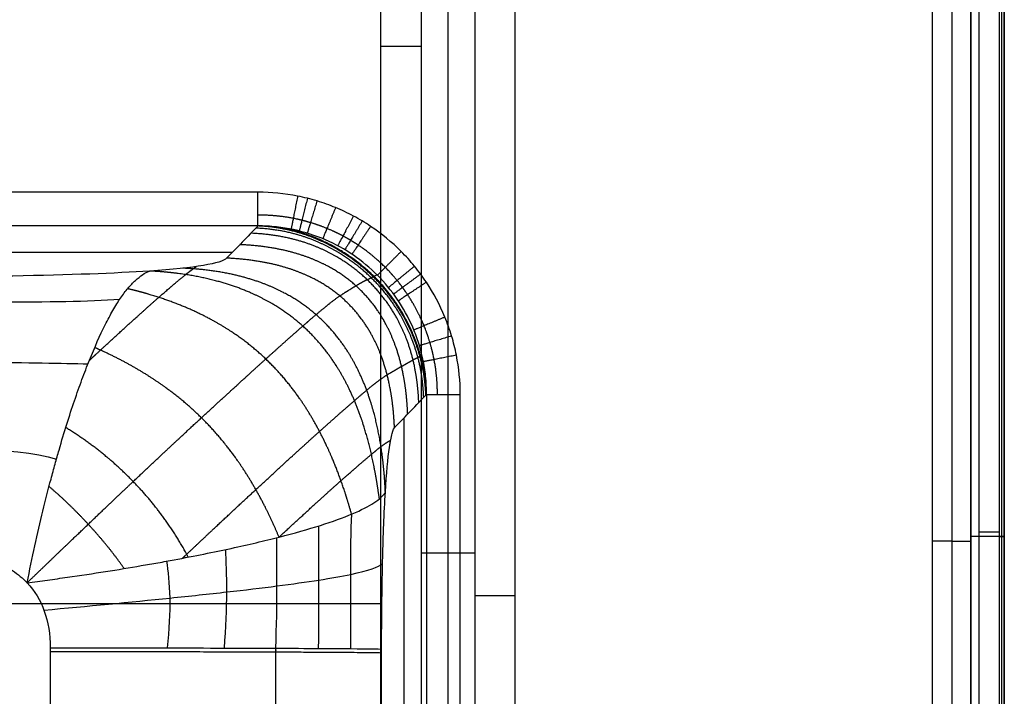
# Model space of a CAD drawing. Units: millimetres. Extents: x -302 to 302, y -333 to 153.
# Drawn here: x 156 to 302, y -47 to 53 of the extents above; entities that cross this region are included whole.
import ezdxf

# ---------------------------------------------------------------- set-up
doc = ezdxf.new("R2010")
doc.units = ezdxf.units.MM
doc.layers.add('8644111', color=7, linetype='Continuous')

msp = doc.modelspace()

# ---------------------------------------------------------------- linework, layer by layer
at = {"layer": '8644111'}
for points, degree in [([(209.86, -51.72, -50), (209.86, 15.52, -50), (209.86, 82.76, -50), (209.86, 150, -50)], 3), ([(291.41, -197.92, 57), (291.41, -23.96, 57), (291.41, 150, 57)], 2), ([(294.23, 150, 55), (294.23, -23.96, 55), (294.23, -197.92, 55)], 2), ([(297, 150, 103), (297, -23.26, 103), (297, -196.52, 103)], 2), ([(297.06, 150, 53), (297.06, -23.96, 53), (297.06, -197.92, 53)], 2), ([(298.27, -195.18, 53), (298.27, -22.59, 53), (298.27, 150, 53)], 2), ([(301.27, -195.18, 55.95), (301.27, -22.59, 55.95), (301.27, 150, 55.95)], 2), ([(301.63, -195.85, 76.93), (301.63, -22.92, 76.93), (301.63, 150, 76.93)], 2), ([(302, -196.52, 97.91), (302, -23.26, 97.91), (302, 150, 97.91)], 2), ([(302, 150, 98), (302, -23.26, 98), (302, -196.52, 98)], 2), ([(215.84, 128.97, -44.49), (215.84, 38.62, -44.5), (215.84, -51.74, -44.5)], 2), ([(219.81, -116.04, 3.55), (219.81, 1.21, 3.55), (219.81, 118.47, 3.55)], 2), ([(223.79, -180.29, 51.58), (223.79, -31.97, 51.59), (223.79, 116.35, 51.59)], 2), ([(229.67, 116.35, 57), (229.67, -31.97, 57), (229.67, -180.29, 57)], 2), ([(191.71, 27.59, 103), (0, 27.59, 103), (-191.71, 27.59, 103)], 2), ([(191.71, 22.61, 98.42), (0, 22.61, 98.42), (-191.71, 22.61, 98.42)], 2), ([(-187.93, 18.73, 52.66), (0, 18.73, 52.66), (187.93, 18.73, 52.66)], 2), ([(187.07, 17.85, 42.31), (186.29, 17.05, 32.82), (182.49, 16.41, 25.35), (175.68, 15.95, 19.9)], 3), ([(130.56, 11.29, -5.26), (146.45, 11.47, -4.67), (162.13, 11.16, -2.64), (171.28, 11.78, 1.14)], 3), ([(130.77, 2.28, -17.54), (145, 2.73, -16.91), (159.08, 2.38, -15.21), (166.59, 2.24, -14.09)], 3), ([(216.62, -2.3, 98.41), (216.62, -115.57, 98.41), (216.62, -228.84, 98.41)], 2), ([(221.6, -228.82, 103), (221.6, -115.56, 103), (221.6, -2.3, 103)], 2), ([(213.3, -171.18, 58.23), (213.3, -88.45, 58.23), (213.3, -5.71, 58.23)], 2), ([(130.92, -10.67, -25.56), (143.41, -10.09, -25.15), (155.74, -9.94, -24.39), (161.92, -11.84, -24.57)], 3), ([(205.44, -39.82, 1.07), (205.42, -32.08, 1.04), (205.33, -24.94, 2.19), (205.56, -19.96, 3.98)], 3), ([(200.67, -39.79, -7.05), (200.74, -32.61, -6.92), (200.62, -26.08, -5.97), (200.72, -21.68, -4.92)], 3), ([(301.27, -23.26, 55.95), (301.63, -23.26, 76.93), (302, -23.26, 97.91)], 2), ([(194.33, -39.76, -14.25), (194.62, -33.17, -13.95), (194.48, -27.27, -13.28), (194.47, -23.44, -12.69)], 3), ([(186.74, -39.73, -20.1), (187.27, -33.73, -19.74), (187.09, -28.51, -19.42), (186.95, -25.18, -19.22)], 3), ([(215.84, -25.66, -44.5), (219.81, -25.66, 3.54), (223.79, -25.66, 51.59)], 2), ([(178.32, -39.71, -24.33), (178.98, -34.3, -24.06), (178.72, -29.77, -23.99), (178.24, -26.9, -24.04)], 3), ([(36.55, -33.15, -50), (123.21, -33.15, -50), (209.86, -33.15, -50)], 2), ([(209.98, -73.52, 18.05), (209.98, -56.71, 18.09), (209.98, -39.89, 18.13)], 2)]:
    msp.add_open_spline(points, degree=degree, dxfattribs=at)
at = {"layer": '8644111', "extrusion": (1.28645e-15, 1, 1.18425e-15)}
msp.add_rational_spline([(215.84, 49.13, -44.5), (215.39, 49.13, -50), (209.86, 49.13, -50)], [0.968243428395, 0.723955977478, 0.999995835012], degree=2, dxfattribs=at)
at = {"layer": '8644111', "extrusion": (1, 6.18677e-15, 4.53953e-05)}
msp.add_rational_spline([(191.71, 22.61, 98.42), (191.71, 23, 103), (191.71, 27.59, 103)], [1, 0.736358442738, 1], degree=2, dxfattribs=at)
at = {"layer": '8644111'}
for points, degree, knots in [([(221.6, -2.3, 103), (221.6, -0.33, 103), (221.41, 1.61, 103), (220.85, 4.48, 103), (220.61, 5.42, 103), (220.04, 7.3, 103), (219.71, 8.24, 103), (218.59, 10.95, 103), (217.67, 12.67, 103), (216.32, 14.7, 103), (216.04, 15.1, 103), (215.46, 15.89, 103), (215.15, 16.28, 103), (214.22, 17.42, 103), (213.56, 18.15, 103), (211.49, 20.22, 103), (209.99, 21.46, 103), (207.95, 22.82, 103), (207.53, 23.09, 103), (206.68, 23.59, 103), (206.26, 23.84, 103), (204.96, 24.53, 103), (204.08, 24.94, 103), (202.28, 25.69, 103), (201.37, 26.02, 103), (199.96, 26.44, 103), (199.49, 26.57, 103), (198.54, 26.81, 103), (198.05, 26.92, 103), (195.64, 27.4, 103), (193.69, 27.59, 103), (191.71, 27.59, 103)], 3, [46.656087, 46.656087, 46.656087, 46.656087, 52.533432, 52.533432, 55.472105, 55.472105, 58.410778, 58.410778, 64.288124, 64.288124, 65.75746, 65.75746, 67.226797, 67.226797, 70.16547, 70.16547, 76.042815, 76.042815, 77.512152, 77.512152, 78.981488, 78.981488, 81.920161, 81.920161, 84.858834, 84.858834, 86.32817, 86.32817, 87.797507, 87.797507, 93.674852, 93.674852, 93.674852, 93.674852]), ([(216.62, -2.3, 98.41), (216.62, -1.38, 98.43), (216.57, -0.48, 98.44), (216.39, 1.28, 98.47), (216.25, 2.13, 98.48), (215.72, 4.62, 98.51), (215.21, 6.18, 98.53), (213.93, 9.12, 98.56), (213.17, 10.5, 98.57), (211.42, 13.06, 98.58), (210.44, 14.25, 98.59), (208.27, 16.42, 98.59), (207.08, 17.4, 98.59), (204.52, 19.15, 98.57), (203.15, 19.92, 98.56), (200.21, 21.19, 98.54), (198.64, 21.7, 98.52), (196.56, 22.15, 98.49), (196.14, 22.23, 98.49), (195.29, 22.36, 98.48), (194.85, 22.42, 98.47), (193.54, 22.56, 98.45), (192.63, 22.61, 98.44), (191.71, 22.61, 98.42)], 3, [56.442409, 56.442409, 56.442409, 56.442409, 58.893314, 58.893314, 61.344218, 61.344218, 66.246027, 66.246027, 71.147835, 71.147835, 76.049644, 76.049644, 80.951452, 80.951452, 85.853261, 85.853261, 90.75507, 90.75507, 91.980522, 91.980522, 93.205974, 93.205974, 95.656878, 95.656878, 95.656878, 95.656878]), ([(213.83, -5.17, 64.67), (213.77, -3.64, 63.94), (213.65, -2.17, 63.27), (213.47, -0.77, 62.66), (212.65, 3.73, 60.86), (211.17, 7.57, 59.76), (209.81, 9.94, 59.32), (206.08, 14.58, 59.07), (200.8, 17.68, 60.44), (197.4, 18.93, 61.71), (193.48, 19.66, 63.53), (189.02, 19.85, 65.91)], 5, [-17.568279, -17.568279, -17.568279, -17.568279, -17.568279, -17.568279, -11.949355, -11.949355, -11.949355, 1.24446, 1.24446, 1.24446, 17.681797, 17.681797, 17.681797, 17.681797, 17.681797, 17.681797]), ([(175.68, 15.95, 19.9), (170.64, 15.61, 15.87), (163.89, 15.36, 12.91), (155.45, 15.2, 11.02), (155.44, 15.2, 11.02), (155.43, 15.2, 11.02), (155.41, 15.2, 11.01), (155.36, 15.19, 11), (155.26, 15.19, 10.98), (155.07, 15.19, 10.94), (154.68, 15.18, 10.86), (153.9, 15.17, 10.69), (152.32, 15.14, 10.38), (149.03, 15.09, 9.81), (142, 15.02, 8.9), (135.21, 14.98, 8.52), (130.33, 14.98, 8.44)], 3, [163.344194, 163.344194, 163.344194, 163.344194, 187.239126, 187.239126, 187.262461, 187.262461, 187.285796, 187.332465, 187.425805, 187.612484, 187.985842, 188.732559, 190.225992, 193.212859, 199.186592, 211.134058, 211.134058, 211.134058, 211.134058]), ([(166.8, 2.76, -13.5), (167.58, 4.7, -11.28), (168.35, 6.45, -8.92), (169.51, 8.76, -5.15), (169.89, 9.47, -3.86), (170.46, 10.47, -1.87), (170.65, 10.78, -1.19), (171.02, 11.39, 0.17), (171.21, 11.67, 0.86), (171.58, 12.22, 2.26), (171.77, 12.48, 2.96), (172.14, 12.97, 4.4), (172.32, 13.2, 5.13), (172.87, 13.85, 7.34), (173.23, 14.23, 8.84), (174.31, 15.22, 13.44), (175, 15.67, 16.62), (175.68, 15.95, 19.9)], 3, [-216.511802, -216.511802, -216.511802, -216.511802, -207.09919, -207.09919, -202.392884, -202.392884, -200.039731, -200.039731, -197.686578, -197.686578, -195.333426, -195.333426, -192.980273, -192.980273, -188.273967, -188.273967, -178.861355, -178.861355, -178.861355, -178.861355]), ([(157.59, -30.1, -27.76), (157.96, -28.24, -27.74), (158.35, -26.41, -27.67), (159.13, -22.87, -27.37), (159.52, -21.16, -27.14), (160.32, -17.86, -26.53), (160.72, -16.28, -26.13), (161.32, -14.02, -25.41), (161.52, -13.28, -25.15), (161.92, -11.86, -24.58), (162.11, -11.16, -24.28), (162.7, -9.14, -23.31), (163.08, -7.87, -22.59), (163.84, -5.46, -21.03), (164.21, -4.31, -20.19), (164.96, -2.12, -18.42), (165.33, -1.08, -17.49), (166.06, 0.91, -15.55), (166.43, 1.86, -14.54), (166.8, 2.76, -13.5)], 3, [-254.794966, -254.794966, -254.794966, -254.794966, -250.00957, -250.00957, -245.224175, -245.224175, -240.438779, -240.438779, -238.046082, -238.046082, -235.653384, -235.653384, -230.867988, -230.867988, -226.082593, -226.082593, -221.297197, -221.297197, -216.511802, -216.511802, -216.511802, -216.511802]), ([(210.53, -16.72, 24.8), (210.7, -13.94, 26.86), (210.91, -11.74, 29.31), (211.14, -10.11, 32.18), (211.15, -10.09, 32.2), (211.15, -10.07, 32.25), (211.16, -10.03, 32.32), (211.17, -9.93, 32.49), (211.2, -9.75, 32.82), (211.25, -9.4, 33.5), (211.37, -8.77, 34.89), (211.61, -7.72, 37.78), (211.83, -7.22, 40.47), (211.99, -7.06, 42.36)], 3, [-20.837855, -20.837855, -20.837855, -20.837855, -10.418928, -10.418928, -10.33753, -10.33753, -10.256132, -10.093336, -9.767745, -9.116562, -7.814196, -5.209464, 0, 0, 0, 0]), ([(194.82, -23.35, -12.33), (197.07, -22.77, -9.94), (199.12, -22.19, -7.36), (202.74, -21.04, -1.85), (204.33, -20.48, 1.09), (206.97, -19.36, 7.31), (208.04, -18.81, 10.6), (209.26, -18.01, 15.76), (209.6, -17.74, 17.52), (210.02, -17.35, 20.21), (210.15, -17.23, 21.11), (210.36, -16.97, 22.95), (210.46, -16.84, 23.87), (210.53, -16.72, 24.8)], 3, [296.913559, 296.913559, 296.913559, 296.913559, 307.338788, 307.338788, 317.764016, 317.764016, 328.189244, 328.189244, 333.401858, 333.401858, 336.008165, 336.008165, 338.614472, 338.614472, 338.614472, 338.614472]), ([(209.98, -39.89, 18.13), (209.98, -35.38, 18.14), (210.03, -31.17, 18.7), (210.12, -27.24, 19.81), (210.12, -27.21, 19.82), (210.12, -27.14, 19.83), (210.13, -27.05, 19.86), (210.13, -26.83, 19.92), (210.14, -26.39, 20.05), (210.16, -25.52, 20.33), (210.21, -23.83, 20.91), (210.32, -20.63, 22.26), (210.44, -18.2, 23.7), (210.53, -16.72, 24.8)], 3, [73.808537, 73.808537, 73.808537, 73.808537, 86.09821, 86.09821, 86.194223, 86.194223, 86.290236, 86.482262, 86.866314, 87.634419, 89.170628, 92.243046, 98.387882, 98.387882, 98.387882, 98.387882]), ([(130.98, -24.62, -28.17), (133.63, -24.59, -28.12), (136.28, -24.61, -28.08), (138.93, -24.69, -28.04), (138.95, -24.69, -28.04), (138.97, -24.69, -28.04), (139.01, -24.69, -28.04), (139.09, -24.69, -28.04), (139.25, -24.7, -28.03), (139.58, -24.71, -28.03), (140.22, -24.73, -28.02), (140.75, -24.76, -28.01), (141.78, -24.81, -27.99), (142.43, -24.85, -27.98), (144.28, -25, -27.95), (145.37, -25.12, -27.94), (146.32, -25.25, -27.92), (146.32, -25.25, -27.92), (146.33, -25.25, -27.92), (146.35, -25.26, -27.92), (146.38, -25.26, -27.92), (146.45, -25.27, -27.92), (146.58, -25.29, -27.92), (146.85, -25.33, -27.91), (147.39, -25.42, -27.9), (148.42, -25.61, -27.89), (149.25, -25.79, -27.88), (150.85, -26.2, -27.85), (151.82, -26.51, -27.84), (152.7, -26.88, -27.82), (152.72, -26.88, -27.82), (152.75, -26.9, -27.82), (152.8, -26.91, -27.82), (152.91, -26.96, -27.82), (153.12, -27.05, -27.82), (153.54, -27.24, -27.81), (153.89, -27.41, -27.81), (154.57, -27.77, -27.8), (155.01, -28.02, -27.79), (156.23, -28.83, -27.78), (156.96, -29.43, -27.77), (157.59, -30.1, -27.76)], 3, [59.523806, 59.523806, 59.523806, 59.523806, 66.4955, 66.4955, 66.522733, 66.522733, 66.549967, 66.604433, 66.713366, 66.931231, 67.366962, 68.238424, 68.238424, 69.981347, 69.981347, 73.467195, 73.467195, 73.480811, 73.480811, 73.494428, 73.521661, 73.576127, 73.68506, 73.902925, 74.338656, 75.210118, 76.953042, 76.953042, 80.438889, 80.438889, 80.493355, 80.493355, 80.547822, 80.656754, 80.87462, 81.310351, 82.181813, 82.181813, 83.924736, 83.924736, 87.410583, 87.410583, 87.410583, 87.410583]), ([(157.59, -30.1, -27.76), (158.6, -29.97, -27.74), (159.61, -29.83, -27.71), (161.59, -29.56, -27.6), (162.57, -29.42, -27.53), (165.47, -29, -27.27), (167.35, -28.72, -27.01), (171, -28.15, -26.33), (172.75, -27.86, -25.9), (175.29, -27.42, -25.13), (176.12, -27.28, -24.86), (177.74, -26.99, -24.26), (178.53, -26.85, -23.93), (180.84, -26.42, -22.91), (182.31, -26.13, -22.14), (185.13, -25.57, -20.48), (186.47, -25.29, -19.59), (189.04, -24.73, -17.68), (190.27, -24.45, -16.67), (192.62, -23.9, -14.57), (193.74, -23.62, -13.47), (194.82, -23.35, -12.33)], 3, [254.794966, 254.794966, 254.794966, 254.794966, 257.427378, 257.427378, 260.05979, 260.05979, 265.324614, 265.324614, 270.589438, 270.589438, 273.22185, 273.22185, 275.854263, 275.854263, 281.119087, 281.119087, 286.383911, 286.383911, 291.648735, 291.648735, 296.913559, 296.913559, 296.913559, 296.913559]), ([(160.08, -34.14, -27.74), (166.54, -33.55, -27.63), (172.86, -32.95, -26.45), (181.63, -32.05, -22.87), (184.45, -31.75, -21.37), (189.75, -31.15, -17.84), (192.23, -30.86, -15.81), (196.79, -30.27, -11.35), (198.86, -29.98, -8.92), (202.51, -29.41, -3.75), (204.09, -29.13, -1), (208.04, -28.3, 7.54), (209.61, -27.77, 13.66), (210.12, -27.27, 19.8)], 3, [-0.008462, -0.008462, -0.008462, -0.008462, 21.012201, 21.012201, 31.518302, 31.518302, 42.024403, 42.024403, 52.530503, 52.530503, 63.036604, 63.036604, 84.048805, 84.048805, 84.048805, 84.048805]), ([(157.59, -30.1, -27.76), (158.7, -31.27, -27.75), (159.55, -32.66, -27.74), (160.7, -35.88, -27.73), (161, -37.69, -27.74), (161, -39.7, -27.75)], 3, [182.207389, 182.207389, 182.207389, 182.207389, 187.458571, 187.458571, 192.709753, 192.709753, 192.709753, 192.709753]), ([(157.59, -30.1, -27.76), (157.59, -30.1, -27.76), (157.59, -30.1, -27.76), (157.59, -30.1, -27.76), (157.59, -30.1, -27.76), (157.59, -30.1, -27.76), (157.59, -30.1, -27.76), (157.59, -30.1, -27.76), (157.59, -30.1, -27.76)], 5, [1.2443014625, 1.2443014625, 1.2443014625, 1.2443014625, 1.2443014625, 1.2443014625, 1.2444599572, 1.2444599572, 1.2444599572, 1.244607947, 1.244607947, 1.244607947, 1.244607947, 1.244607947, 1.244607947]), ([(161, -39.7, -27.75), (161.01, -45.39, -27.77), (161.01, -51.02, -27.79), (161.01, -62.25, -27.81), (161.02, -67.85, -27.82), (161.02, -73.5, -27.82)], 3, [181.081586, 181.081586, 181.081586, 181.081586, 197.983649, 197.983649, 214.885713, 214.885713, 214.885713, 214.885713])]:
    msp.add_open_spline(points, degree=degree, knots=knots, dxfattribs=at)
at = {"layer": '8644111', "extrusion": (0.980783, -0.195102, 1.90319e-14)}
msp.add_rational_spline([(197.57, 27.02, 103), (196.69, 22.58, 103), (196.6, 22.14, 98.49)], [1, 0.741228598827, 1.00000957771], degree=2, dxfattribs=at)
at = {"layer": '8644111', "extrusion": (0.969966, -0.243239, -1.637e-14)}
msp.add_rational_spline([(199.01, 26.69, 103), (197.92, 22.31, 103), (197.8, 21.87, 98.51)], [1, 0.74224938703, 1.00000107295], degree=2, dxfattribs=at)
at = {"layer": '8644111', "extrusion": (0.956855, -0.290567, 1.4566e-14)}
msp.add_rational_spline([(200.43, 26.3, 103), (199.12, 21.99, 103), (198.99, 21.54, 98.52)], [1, 0.743179386153, 0.99999634488], degree=2, dxfattribs=at)
at = {"layer": '8644111', "extrusion": (0.923912, -0.382606, -5.78176e-15)}
msp.add_rational_spline([(203.18, 25.32, 103), (201.47, 21.18, 103), (201.28, 20.72, 98.55)], [1, 0.744766308326, 1.00000288531], degree=2, dxfattribs=at)
at = {"layer": '8644111'}
for points, weights, knots in [([(218.22, -2.3, 101.68), (218.23, -0.55, 101.69), (218.07, 1.17, 101.7), (217.57, 3.72, 101.71), (217.37, 4.56, 101.71), (216.87, 6.23, 101.72), (216.58, 7.06, 101.72), (215.59, 9.48, 101.73), (214.78, 11.01, 101.73), (213.58, 12.81, 101.73), (213.33, 13.17, 101.73), (212.82, 13.87, 101.74), (212.55, 14.22, 101.74), (211.72, 15.23, 101.74), (211.13, 15.88, 101.74), (209.3, 17.72, 101.74), (207.96, 18.82, 101.74), (206.14, 20.03, 101.73), (205.77, 20.26, 101.73), (205.02, 20.71, 101.73), (204.64, 20.92, 101.73), (203.49, 21.54, 101.73), (202.7, 21.9, 101.73), (201.11, 22.56, 101.72), (200.29, 22.85, 101.72), (199.04, 23.22, 101.71), (198.62, 23.34, 101.71), (197.77, 23.55, 101.71), (197.35, 23.64, 101.71), (195.2, 24.06, 101.7), (193.46, 24.22, 101.69), (191.71, 24.21, 101.68)], [0.867830914798, 0.868766126655, 0.869594296756, 0.870683184606, 0.871020492823, 0.871642999075, 0.871928769755, 0.872689213451, 0.873074857099, 0.87340787069, 0.873466951477, 0.873569849716, 0.873613745503, 0.87372145569, 0.873761092909, 0.873786675238, 0.873680211449, 0.87338899554, 0.873322548346, 0.873174569803, 0.873093108266, 0.872826695078, 0.872619768762, 0.872147982799, 0.871883122934, 0.87144160791, 0.871287051921, 0.870962872176, 0.870792888104, 0.869911926551, 0.869104875201, 0.868194370889], [0.000075, 0.000075, 0.000075, 0.000075, 5.877346, 5.877346, 8.816018, 8.816018, 11.754691, 11.754691, 17.632037, 17.632037, 19.101373, 19.101373, 20.57071, 20.57071, 23.509382, 23.509382, 29.386728, 29.386728, 30.856064, 30.856064, 32.325401, 32.325401, 35.264074, 35.264074, 38.202746, 38.202746, 39.672083, 39.672083, 41.141419, 41.141419, 47.018694, 47.018694, 47.018694, 47.018694]), ([(194.34, -73.51, -14.31), (194.34, -62.44, -14.3), (194.34, -51.37, -14.28), (194.34, -40.12, -14.24), (194.34, -39.94, -14.24), (194.34, -39.76, -14.24)], [0.870771525221, 0.870766725439, 0.870741492343, 0.870698071577, 0.870697366492, 0.870696657002], [24.77414, 24.77414, 24.77414, 24.77414, 58.614325, 58.614325, 59.169331, 59.169331, 59.169331, 59.169331])]:
    msp.add_rational_spline(points, weights, degree=3, knots=knots, dxfattribs=at)
at = {"layer": '8644111', "extrusion": (0.882052, -0.471152, -9.23234e-15)}
msp.add_rational_spline([(205.83, 24.07, 103), (203.72, 20.13, 103), (203.49, 19.68, 98.57)], [1, 0.746007755413, 1.0000017035], degree=2, dxfattribs=at)
at = {"layer": '8644111', "extrusion": (0.857737, -0.514089, 1.22998e-14)}
msp.add_rational_spline([(207.11, 23.34, 103), (204.82, 19.52, 103), (204.55, 19.08, 98.57)], [1, 0.746498497794, 0.999997239562], degree=2, dxfattribs=at)
at = {"layer": '8644111', "extrusion": (0.707491, -0.70672, 0.001465)}
for points in [[(191.71, 22.61, 98.42), (190.16, 21.02, 79.72), (188.62, 19.44, 61.01), (187.07, 17.85, 42.31)], [(211.99, -7.06, 42.36), (213.53, -5.47, 61.04), (215.08, -3.89, 79.73), (216.62, -2.3, 98.41)]]:
    msp.add_open_spline(points, degree=3, dxfattribs=at)
at = {"layer": '8644111', "extrusion": (-0.445143, -0.40186, -0.800222)}
for points, knots in [([(216.2, -2.74, 93.31), (216.15, -1.43, 92.68), (216.03, -0.18, 92.11), (215.86, 1, 91.62), (214.98, 5.21, 89.99), (213.39, 8.72, 89.11), (211.99, 11.04, 88.73), (208.18, 15.84, 88.43), (203.07, 19.34, 89.52), (199.87, 21.01, 90.46), (196.06, 22.08, 92.05), (191.39, 22.28, 94.54)], [-16.767081, -16.767081, -16.767081, -16.767081, -16.767081, -16.767081, -11.949355, -11.949355, -11.949355, 1.24446, 1.24446, 1.24446, 18.483002, 18.483002, 18.483002, 18.483002, 18.483002, 18.483002]), ([(216.52, -2.41, 97.19), (216.47, -1.13, 96.57), (216.35, 0.08, 96.03), (216.16, 1.23, 95.56), (215.25, 5.37, 93.99), (213.67, 8.86, 93.11), (212.26, 11.18, 92.73), (208.46, 16.01, 92.42), (203.37, 19.55, 93.47), (200.12, 21.21, 94.45), (196.39, 22.39, 95.93), (191.71, 22.61, 98.42)], [-16.658214, -16.658214, -16.658214, -16.658214, -16.658214, -16.658214, -11.949355, -11.949355, -11.949355, 1.24446, 1.24446, 1.24446, 18.591775, 18.591775, 18.591775, 18.591775, 18.591775, 18.591775]), ([(216.62, -2.3, 98.41), (216.57, -1.04, 97.81), (216.45, 0.16, 97.27), (216.26, 1.3, 96.8), (215.34, 5.43, 95.24), (213.77, 8.91, 94.37), (212.36, 11.23, 93.99), (208.78, 15.78, 93.69), (204.07, 19.21, 94.59), (201.21, 20.75, 95.41), (198.01, 21.95, 96.59), (194.14, 22.5, 98.46)], [-16.624432, -16.624432, -16.624432, -16.624432, -16.624432, -16.624432, -11.949355, -11.949355, -11.949355, 1.24446, 1.24446, 1.24446, 16.822268, 16.822268, 16.822268, 16.822268, 16.822268, 16.822268]), ([(215.47, -3.49, 84.46), (215.42, -2.11, 83.8), (215.3, -0.79, 83.2), (215.13, 0.47, 82.66), (214.31, 4.81, 80.94), (212.79, 8.45, 79.96), (211.4, 10.79, 79.56), (207.61, 15.54, 79.28), (202.48, 18.93, 80.43), (199.18, 20.44, 81.51), (195.27, 21.33, 83.24), (190.66, 21.53, 85.7)], [-17.014558, -17.014558, -17.014558, -17.014558, -17.014558, -17.014558, -11.949355, -11.949355, -11.949355, 1.24446, 1.24446, 1.24446, 18.235503, 18.235503, 18.235503, 18.235503, 18.235503, 18.235503]), ([(211.88, -7.2, 41.09), (211.81, -5.49, 40.27), (211.67, -3.85, 39.52), (211.45, -2.29, 38.86), (210.55, 2.32, 37.04), (208.95, 6.23, 35.97), (207.55, 8.56, 35.58), (203.78, 12.98, 35.46), (198.48, 15.88, 36.95), (195.15, 17, 38.24), (191.34, 17.66, 40.03), (187.07, 17.85, 42.31)], [-18.248769, -18.248769, -18.248769, -18.248769, -18.248769, -18.248769, -11.949355, -11.949355, -11.949355, 1.24446, 1.24446, 1.24446, 17.021454, 17.021454, 17.021454, 17.021454, 17.021454, 17.021454]), ([(210.53, -16.72, 24.8), (210.47, -15.3, 24.12), (210.38, -13.92, 23.48), (210.25, -12.57, 22.88), (209.85, -9.4, 21.51), (209.25, -6.44, 20.35), (208.83, -4.77, 19.75), (207.46, -0.33, 18.28), (205.51, 3.55, 17.42), (204.02, 5.79, 17.12), (199.96, 10.43, 17.05), (194.49, 13.68, 18.47), (190.88, 15.05, 19.78), (186.5, 15.98, 21.75), (181.53, 16.32, 24.35), (181.22, 16.34, 24.51), (180.91, 16.35, 24.67), (180.6, 16.37, 24.84)], [-24.565076, -24.565076, -24.565076, -24.565076, -24.565076, -24.565076, -19.336577, -19.336577, -19.336577, -11.949355, -11.949355, -11.949355, 1.24446, 1.24446, 1.24446, 18.868782, 18.868782, 18.868782, 20.018729, 20.018729, 20.018729, 20.018729, 20.018729, 20.018729]), ([(205.54, -19.97, 3.93), (205.25, -18.95, 3.58), (204.96, -17.94, 3.24), (204.64, -16.95, 2.91), (203.79, -14.42, 2.12), (202.83, -11.98, 1.43), (202.2, -10.53, 1.05), (200.32, -6.59, 0.11), (198.1, -2.99, -0.45), (196.52, -0.84, -0.65), (192.45, 3.79, -0.72), (187.45, 7.51, 0.19), (184.28, 9.32, 1.05), (179.98, 11.19, 2.5), (175.25, 12.62, 4.42), (174.33, 12.88, 4.8), (173.39, 13.12, 5.2), (172.44, 13.34, 5.61)], [-23.941911, -23.941911, -23.941911, -23.941911, -23.941911, -23.941911, -19.336577, -19.336577, -19.336577, -11.949355, -11.949355, -11.949355, 1.24446, 1.24446, 1.24446, 18.868782, 18.868782, 18.868782, 23.030988, 23.030988, 23.030988, 23.030988, 23.030988, 23.030988]), ([(194.82, -23.35, -12.33), (194.82, -23.35, -12.33), (194.82, -23.35, -12.33), (194.82, -23.35, -12.33), (194.2, -21.87, -12.72), (193.55, -20.44, -13.08), (192.87, -19.03, -13.41), (190.86, -15.22, -14.21), (188.57, -11.69, -14.7), (186.97, -9.56, -14.88), (182.9, -4.92, -14.95), (178.08, -1.03, -14.22), (175.07, 0.95, -13.54), (171.7, 2.8, -12.6), (168.09, 4.42, -11.4), (167.92, 4.49, -11.34), (167.75, 4.57, -11.29), (167.58, 4.64, -11.23)], [-19.336583, -19.336583, -19.336583, -19.336583, -19.336583, -19.336583, -19.336577, -19.336577, -19.336577, -11.949355, -11.949355, -11.949355, 1.24446, 1.24446, 1.24446, 18.868782, 18.868782, 18.868782, 19.73455, 19.73455, 19.73455, 19.73455, 19.73455, 19.73455]), ([(181.4, -26.31, -22.59), (181.36, -26.22, -22.61), (181.31, -26.14, -22.63), (181.27, -26.05, -22.64), (179.91, -23.54, -23.15), (178.42, -21.17, -23.51), (176.82, -19.04, -23.69), (173.45, -15.1, -23.79), (169.62, -11.61, -23.42), (167.63, -10.01, -23.11), (165.52, -8.54, -22.68), (163.3, -7.17, -22.13)], [-12.414099, -12.414099, -12.414099, -12.414099, -12.414099, -12.414099, -11.949355, -11.949355, -11.949355, 1.24446, 1.24446, 1.24446, 13.929841, 13.929841, 13.929841, 13.929841, 13.929841, 13.929841]), ([(171.93, -27.99, -26.08), (170.96, -26.59, -26.25), (169.94, -25.24, -26.35), (168.87, -23.94, -26.41), (166.7, -21.47, -26.44), (164.41, -19.12, -26.35), (163.26, -18, -26.28), (162.07, -16.92, -26.16), (160.83, -15.88, -25.99)], [-7.135969, -7.135969, -7.135969, -7.135969, -7.135969, -7.135969, 1.24446, 1.24446, 1.24446, 9.277413, 9.277413, 9.277413, 9.277413, 9.277413, 9.277413])]:
    msp.add_open_spline(points, degree=5, knots=knots, dxfattribs=at)
at = {"layer": '8644111', "extrusion": (-0.831219, 0.555946, -2.67389e-14)}
msp.add_rational_spline([(208.35, 22.55, 103), (205.88, 18.85, 103), (205.59, 18.42, 98.58)], [1, 0.746898135756, 0.999992682318], degree=2, dxfattribs=at)
at = {"layer": '8644111', "extrusion": (0.706738, -0.707476, -1.88507e-14)}
msp.add_rational_spline([(212.87, 18.84, 103), (209.73, 15.7, 103), (209.36, 15.33, 98.59)], [1, 0.747539388925, 0.999999702401], degree=2, dxfattribs=at)
at = {"layer": '8644111', "extrusion": (-0.693558, 0.719993, 0.024239)}
for points, knots in [([(166.8, 2.76, -13.5), (167.13, 3.07, -13.11), (167.46, 3.38, -12.72), (167.79, 3.68, -12.32), (170.22, 5.92, -9.28), (172.41, 7.92, -6), (174.15, 9.5, -2.97), (176.81, 11.87, 2.62), (178.91, 13.68, 8.8), (179.71, 14.36, 11.49), (180.75, 15.23, 15.54), (181.52, 15.83, 19.86), (181.74, 15.99, 21.24), (182.05, 16.22, 23.36), (182.34, 16.42, 25.51), (182.43, 16.49, 26.26), (182.53, 16.55, 27.01), (182.62, 16.62, 27.76)], [-46.468182, -46.468182, -46.468182, -46.468182, -46.468182, -46.468182, -43.54906, -43.54906, -43.54906, -24.408653, -24.408653, -24.408653, -10.491362, -10.491362, -10.491362, -4.178245, -4.178245, -4.178245, -0.845895, -0.845895, -0.845895, -0.845895, -0.845895, -0.845895]), ([(157.59, -30.1, -27.76), (157.59, -30.1, -27.76), (157.59, -30.1, -27.76), (157.59, -30.1, -27.76), (159.61, -28.16, -27.71), (161.5, -26.34, -27.54), (163.28, -24.64, -27.24), (166.53, -21.54, -26.54), (169.47, -18.73, -25.52), (170.8, -17.47, -24.97), (174.59, -13.89, -23.11), (177.82, -10.85, -20.67), (179.78, -9.02, -18.84), (183.9, -5.21, -14.42), (187.5, -1.91, -9.46), (189.39, -0.18, -6.59), (192.48, 2.62, -1.46), (195.25, 5.1, 4.02), (196.35, 6.09, 6.39), (197.85, 7.41, 9.95), (199.17, 8.55, 13.7), (199.56, 8.89, 14.89), (200.96, 10.09, 19.45), (202.09, 11.01, 24.3), (202.76, 11.53, 28.03), (203.97, 12.41, 36.41), (204.84, 12.96, 45.16), (205.29, 13.23, 49.91), (206.12, 13.74, 58.64), (206.91, 14.2, 67.42), (207.25, 14.39, 71.44), (207.68, 14.62, 77.32), (208.08, 14.79, 83.24), (208.19, 14.85, 85.08), (208.37, 14.92, 87.71), (208.55, 15.02, 90.33), (208.61, 15.05, 91.13), (208.69, 15.09, 92.18), (208.78, 15.13, 93.22), (208.8, 15.14, 93.47), (208.89, 15.2, 94.65), (209, 15.26, 95.83), (209.08, 15.31, 96.75), (209.17, 15.36, 97.67), (209.27, 15.42, 98.59)], [-75.1835, -75.1835, -75.1835, -75.1835, -75.1835, -75.1835, -75.183374, -75.183374, -75.183374, -66.610475, -66.610475, -66.610475, -58.923337, -58.923337, -58.923337, -43.54906, -43.54906, -43.54906, -24.408653, -24.408653, -24.408653, -10.491362, -10.491362, -10.491362, -4.178245, -4.178245, -4.178245, 13.277978, 13.277978, 13.277978, 33.836091, 33.836091, 33.836091, 51.076303, 51.076303, 51.076303, 58.779989, 58.779989, 58.779989, 62.160743, 62.160743, 62.160743, 63.227836, 63.227836, 63.227836, 67.218417, 67.218417, 67.218417, 67.218417, 67.218417, 67.218417]), ([(180.55, -26.47, -23.02), (180.68, -26.35, -22.95), (180.8, -26.23, -22.88), (180.93, -26.11, -22.81), (183.48, -23.7, -21.41), (185.79, -21.54, -19.74), (187.78, -19.67, -17.94), (191.96, -15.8, -13.59), (195.57, -12.48, -8.64), (197.45, -10.77, -5.76), (200.46, -8.04, -0.54), (203.08, -5.71, 5.09), (204.12, -4.8, 7.54), (205.52, -3.57, 11.2), (206.75, -2.52, 15.04), (207.11, -2.21, 16.26), (208.39, -1.13, 20.95), (209.37, -0.35, 25.95), (209.94, 0.06, 29.8), (210.93, 0.73, 38.41), (211.67, 1.14, 47.29), (212.09, 1.38, 52.08), (212.85, 1.82, 60.87), (213.61, 2.26, 69.68), (213.96, 2.45, 73.7), (214.44, 2.73, 79.53), (214.91, 2.98, 85.37), (215.06, 3.06, 87.18), (215.26, 3.17, 89.78), (215.46, 3.27, 92.39), (215.52, 3.3, 93.19), (215.59, 3.34, 94.24), (215.67, 3.38, 95.28), (215.69, 3.39, 95.53), (215.75, 3.42, 96.28), (215.81, 3.46, 97.02), (215.85, 3.48, 97.52), (215.9, 3.5, 98.01), (215.94, 3.53, 98.5)], [-59.709211, -59.709211, -59.709211, -59.709211, -59.709211, -59.709211, -58.923337, -58.923337, -58.923337, -43.54906, -43.54906, -43.54906, -24.408653, -24.408653, -24.408653, -10.491362, -10.491362, -10.491362, -4.178245, -4.178245, -4.178245, 13.277978, 13.277978, 13.277978, 33.836091, 33.836091, 33.836091, 51.076303, 51.076303, 51.076303, 58.779989, 58.779989, 58.779989, 62.160743, 62.160743, 62.160743, 63.227836, 63.227836, 63.227836, 65.339036, 65.339036, 65.339036, 65.339036, 65.339036, 65.339036]), ([(194.82, -23.35, -12.33), (194.82, -23.35, -12.33), (194.82, -23.35, -12.33), (194.82, -23.35, -12.33), (197.01, -21.32, -9.78), (199, -19.5, -7.02), (200.83, -17.83, -4.09), (203.69, -15.25, 1.28), (206.04, -13.19, 7.21), (206.94, -12.42, 9.8), (208.12, -11.41, 13.69), (209.11, -10.6, 17.79), (209.39, -10.36, 19.09), (210.11, -9.8, 22.76), (210.62, -9.44, 26.65), (210.88, -9.27, 29.2), (211.11, -9.14, 31.77), (211.33, -9.02, 34.37)], [-43.549078, -43.549078, -43.549078, -43.549078, -43.549078, -43.549078, -43.54906, -43.54906, -43.54906, -24.408653, -24.408653, -24.408653, -10.491362, -10.491362, -10.491362, -4.178245, -4.178245, -4.178245, 6.924186, 6.924186, 6.924186, 6.924186, 6.924186, 6.924186])]:
    msp.add_open_spline(points, degree=5, knots=knots, dxfattribs=at)
at = {"layer": '8644111', "extrusion": (0.633634, -0.773633, 2.26103e-14)}
msp.add_rational_spline([(214.84, 16.66, 103), (211.4, 13.85, 103), (211, 13.52, 98.58)], [1, 0.747297205028, 1.00000418441], degree=2, dxfattribs=at)
at = {"layer": '8644111', "extrusion": (0.445143, 0.40186, 0.800222)}
msp.add_open_spline([(209.65, -17.69, 17.89), (209.46, -16.33, 17.31), (209.25, -14.99, 16.76), (209.02, -13.67, 16.22), (208.41, -10.64, 15.04), (207.64, -7.78, 14.03), (207.14, -6.19, 13.51), (205.59, -1.92, 12.23), (203.55, 1.86, 11.47), (202.03, 4.07, 11.2), (197.97, 8.72, 11.13), (192.67, 12.13, 12.36), (189.21, 13.66, 13.52), (184.42, 15.03, 15.5), (178.95, 15.71, 18.19), (177.89, 15.82, 18.73), (176.79, 15.9, 19.3), (175.68, 15.95, 19.9)], degree=5, knots=[-24.818391, -24.818391, -24.818391, -24.818391, -24.818391, -24.818391, -19.336577, -19.336577, -19.336577, -11.949355, -11.949355, -11.949355, 1.24446, 1.24446, 1.24446, 18.868782, 18.868782, 18.868782, 23.013575, 23.013575, 23.013575, 23.013575, 23.013575, 23.013575], dxfattribs=at)
at = {"layer": '8644111', "extrusion": (0.594534, -0.804071, -5.17173e-15)}
msp.add_rational_spline([(215.75, 15.5, 103), (212.17, 12.85, 103), (211.76, 12.54, 98.58)], [1, 0.747036151071, 1.00000129909], degree=2, dxfattribs=at)
at = {"layer": '8644111', "extrusion": (0.554239, -0.832358, 6.21924e-15)}
msp.add_rational_spline([(216.59, 14.3, 103), (212.88, 11.83, 103), (212.46, 11.54, 98.58)], [1, 0.74668479504, 0.999995480684], degree=2, dxfattribs=at)
at = {"layer": '8644111', "extrusion": (0.381581, -0.924335, 8.53101e-15)}
msp.add_rational_spline([(219.34, 9.14, 103), (215.19, 7.43, 103), (214.74, 7.24, 98.54)], [1, 0.744362077031, 1.00000484876], degree=2, dxfattribs=at)
at = {"layer": '8644111', "extrusion": (0.288699, -0.95742, -5.76598e-16)}
msp.add_rational_spline([(220.33, 6.36, 103), (216.01, 5.06, 103), (215.56, 4.93, 98.52)], [1, 0.742668548585, 0.999989885643], degree=2, dxfattribs=at)
at = {"layer": '8644111', "extrusion": (0.193878, -0.981026, 8.31711e-15)}
msp.add_rational_spline([(221.03, 3.52, 103), (216.58, 2.64, 103), (216.15, 2.56, 98.49)], [1, 0.7406438513, 0.999993171975], degree=2, dxfattribs=at)
at = {"layer": '8644111', "extrusion": (-1.63983e-15, -1, -4.76479e-05)}
msp.add_rational_spline([(216.62, -2.3, 98.41), (217, -2.3, 103), (221.6, -2.3, 103)], [1, 0.735629898851, 1], degree=2, dxfattribs=at)
at = {"layer": '8644111', "extrusion": (-7.10543e-16, -1, 6.98461e-16)}
msp.add_rational_spline([(302, -23.26, 97.91), (302, -23.26, 97.96), (302, -23.26, 98), (302, -23.26, 103), (297, -23.26, 103)], [0.992885048581, 0.996398232626, 1, 0.707106781187, 1], degree=2, knots=[3.122276, 3.122276, 3.122276, 3.141593, 3.141593, 4.712389, 4.712389, 4.712389], dxfattribs=at)
at = {"layer": '8644111', "extrusion": (0, 1, 0)}
for points, weights in [([(298.27, -22.59, 53), (301.22, -22.59, 53), (301.27, -22.59, 55.95)], [1, 0.710708548561, 0.992885048581]), ([(294.23, -23.96, 55), (294.94, -23.96, 53), (297.06, -23.96, 53)], [0.897358423438, 0.773459080339, 1])]:
    msp.add_rational_spline(points, weights, degree=2, dxfattribs=at)
at = {"layer": '8644111', "extrusion": (3.34953e-15, -1, -7.69755e-15)}
msp.add_rational_spline([(294.23, -23.96, 55), (293.53, -23.96, 57), (291.41, -23.96, 57)], [0.897358423438, 0.773459080339, 1], degree=2, dxfattribs=at)
at = {"layer": '8644111', "extrusion": (1.72616e-13, -1, -1.92198e-13)}
msp.add_rational_spline([(223.79, -31.97, 51.59), (224.24, -31.97, 57), (229.67, -31.97, 57)], [0.968072117727, 0.724050960878, 1], degree=2, dxfattribs=at)
at = {"layer": '8644111', "extrusion": (0.000326206, 0.999992, 0.003946)}
msp.add_open_spline([(161, -39.7, -27.75), (166.59, -39.7, -27.65), (172.56, -39.7, -26.58), (181.21, -39.72, -23.21), (184.04, -39.73, -21.79), (189.43, -39.74, -18.41), (191.99, -39.75, -16.44), (196.68, -39.77, -12.05), (198.81, -39.78, -9.63), (202.53, -39.8, -4.47), (204.13, -39.81, -1.74), (208.07, -39.85, 6.68), (209.52, -39.87, 12.55), (209.98, -39.89, 18.13)], degree=3, knots=[0, 0, 0, 0, 18.452134, 18.452134, 27.678201, 27.678201, 36.904268, 36.904268, 46.130336, 46.130336, 55.356403, 55.356403, 73.808537, 73.808537, 73.808537, 73.808537], dxfattribs=at)
at = {"layer": '8644111', "extrusion": (0.000321674, 0.999992, 0.003891)}
msp.add_rational_spline([(161, -40.24, -27.75), (206.25, -40.26, -26.98), (209.98, -40.43, 18.13)], [1.00000008328, 0.741393850499, 1.00000728995], degree=2, dxfattribs=at)

doc.saveas('drawing.dxf')
